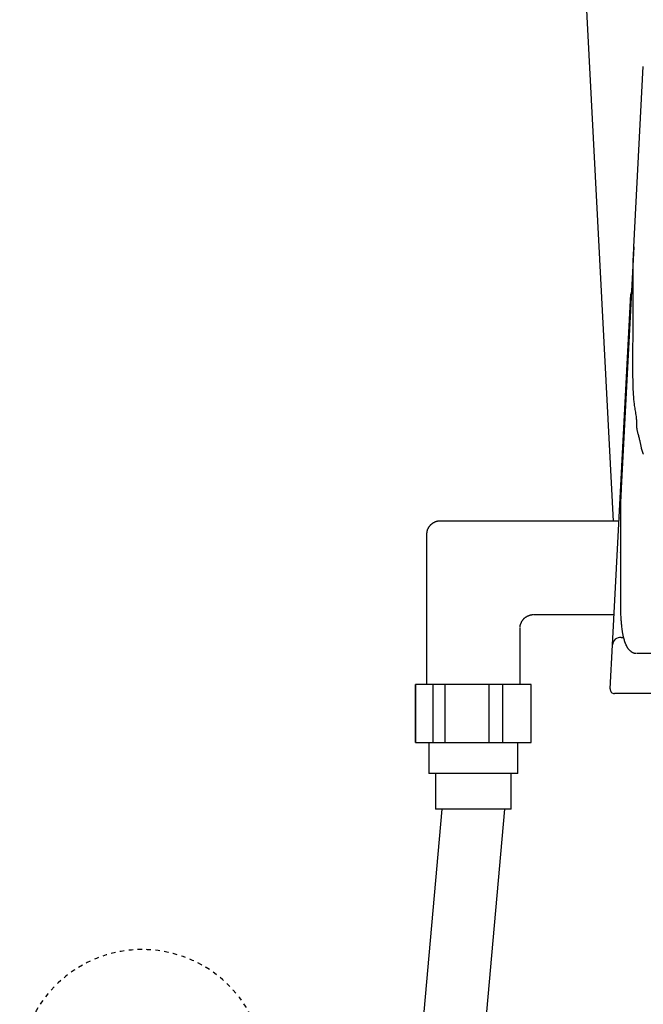
# Model space of a CAD drawing. Extents: x 0 to 2000, y 13 to 2915.
# Drawn here: x 1273 to 1413, y 891 to 1112 of the extents above; entities that cross this region are included whole.
import ezdxf

# ---------------------------------------------------------------- set-up
doc = ezdxf.new("R2010")
doc.units = 0
doc.linetypes.add('EXLTYPE2', pattern=[2, 1, -1])
for name, color, linetype in [('タンク', 7, 'CONTINUOUS'), ('便座', 7, 'CONTINUOUS'), ('止水栓', 7, 'CONTINUOUS')]:
    doc.layers.add(name, color=color, linetype=linetype)

msp = doc.modelspace()

# ---------------------------------------------------------------- linework, layer by layer
at = {"layer": 'タンク', "color": 2, "linetype": 'CONTINUOUS'}
msp.add_line((1392.2102, 1268.8001), (1406.3131, 999.7), dxfattribs=at)
at = {"layer": '便座', "color": 6, "linetype": 'CONTINUOUS'}
for p, q in [((1410.9321, 1061.2906), (1413.055, 1101.7979)), ((1410.9321, 1061.2906), (1408.0909, 1007.0768)), ((1410.7736, 1047.1628), (1410.7662, 1054.8086)), ((1406.127, 971.9198), (1410.2555, 1050.6963)), ((1407.5829, 999.7), (1367.4049, 999.7)), ((1407.9151, 1000.3681), (1407.9169, 1000.4204)), ((1407.9151, 1000.3681), (1407.9151, 992.581)), ((1407.9169, 1000.4204), (1407.9169, 992.6333)), ((1364.4047, 996.6998), (1364.4047, 963.0007)), ((1407.915, 992.5814), (1407.915, 992.3401)), ((1407.9151, 992.5818), (1407.9169, 992.6333)), ((1407.9151, 992.3404), (1407.9168, 992.3918)), ((1388.4043, 978.7), (1406.4823, 978.7)), ((1385.4047, 963.0007), (1385.4047, 975.7004)), ((1408.1242, 973.6007), (1408.5835, 973.6007)), ((1405.6098, 962.0523), (1406.127, 971.9198)), ((1409.2, 971.8082), (1409.1854, 971.8389)), ((1411.6631, 970), (1411.6555, 970)), ((1434.6471, 970), (1411.6631, 970)), ((1361.9058, 950.0007), (1361.9058, 963.0007)), ((1387.9047, 963.0007), (1361.9058, 963.0007)), ((1365.8723, 950.0007), (1365.8723, 963.0007)), ((1368.5524, 950.0007), (1368.5524, 963.0007)), ((1378.4855, 950.0007), (1378.4855, 963.0007)), ((1381.5513, 950.0007), (1381.5513, 963.0007)), ((1407.6071, 961), (1406.6085, 961)), ((1476.3547, 961), (1407.6071, 961)), ((1361.9058, 950.0007), (1387.9047, 950.0007)), ((1384.9047, 943.0007), (1364.9047, 943.0007)), ((1345.0211, 678.8), (1367.9047, 935.0007)), ((1381.9047, 935.0007), (1359.0211, 678.8)), ((1383.4047, 935.0007), (1366.4047, 935.0007))]:
    msp.add_line(p, q, dxfattribs=at)
at = {"layer": '便座', "color": 6, "linetype": 'CONTINUOUS', "flags": 128}
for points in [[(1410.7662, 1054.8086), (1410.7662, 1054.8086), (1410.7662, 1054.8086), (1410.7662, 1054.8086), (1410.7662, 1054.8086), (1410.7662, 1054.8086), (1410.7662, 1054.8086), (1410.7662, 1054.8086), (1410.7662, 1054.8086), (1410.7662, 1054.8086), (1410.7662, 1054.8086), (1410.7662, 1054.8086), (1410.7662, 1054.8142), (1410.7662, 1054.8302), (1410.7662, 1054.8556), (1410.7663, 1054.889), (1410.7663, 1054.9294), (1410.7663, 1054.9755), (1410.7664, 1055.0262), (1410.7664, 1055.0802), (1410.7665, 1055.1365), (1410.7666, 1055.1939), (1410.7667, 1055.2511), (1410.767, 1055.3424), (1410.7673, 1055.4308), (1410.7677, 1055.5168), (1410.7681, 1055.601), (1410.7686, 1055.684), (1410.7691, 1055.7662), (1410.7698, 1055.8484), (1410.7704, 1055.9309), (1410.7712, 1056.0145), (1410.7719, 1056.0996), (1410.7728, 1056.1868), (1410.7747, 1056.3813), (1410.777, 1056.5866), (1410.7797, 1056.8011), (1410.783, 1057.0235), (1410.7868, 1057.2522), (1410.7913, 1057.486), (1410.7967, 1057.7233), (1410.8029, 1057.9627), (1410.8102, 1058.2027), (1410.8185, 1058.442), (1410.828, 1058.6791), (1410.8369, 1058.8748), (1410.8464, 1059.068), (1410.8564, 1059.2586), (1410.8665, 1059.4467), (1410.8767, 1059.6323), (1410.8866, 1059.8153), (1410.896, 1059.9958), (1410.9047, 1060.1738), (1410.9124, 1060.3493), (1410.919, 1060.5223), (1410.9242, 1060.6927), (1410.9262, 1060.7754), (1410.9278, 1060.8562), (1410.9291, 1060.9339), (1410.9301, 1061.0072), (1410.9308, 1061.0748), (1410.9314, 1061.1355), (1410.9317, 1061.188), (1410.932, 1061.231), (1410.9321, 1061.2633), (1410.9321, 1061.2836), (1410.9321, 1061.2906), (1410.9321, 1061.2906), (1410.9321, 1061.2906), (1410.9321, 1061.2906), (1410.9321, 1061.2906), (1410.9321, 1061.2906), (1410.9321, 1061.2906), (1410.9321, 1061.2906), (1410.9321, 1061.2906), (1410.9321, 1061.2906), (1410.9321, 1061.2906), (1410.9321, 1061.2906)], [(1410.4086, 1051.3013), (1410.3093, 1051.032), (1410.2555, 1050.6963)], [(1410.7311, 1035.7274), (1410.7311, 1035.7274), (1410.7311, 1035.7274), (1410.7311, 1035.7274), (1410.7311, 1035.7274), (1410.7311, 1035.7274), (1410.7311, 1035.7274), (1410.7311, 1035.7274), (1410.7311, 1035.7274), (1410.7311, 1035.7274), (1410.7311, 1035.7274), (1410.7311, 1035.7274), (1410.7311, 1035.745), (1410.7311, 1035.7957), (1410.7311, 1035.8756), (1410.7312, 1035.9812), (1410.7314, 1036.1089), (1410.7316, 1036.255), (1410.7319, 1036.4158), (1410.7323, 1036.5879), (1410.7328, 1036.7674), (1410.7335, 1036.9509), (1410.7343, 1037.1346), (1410.7357, 1037.3982), (1410.7374, 1037.6561), (1410.7394, 1037.9096), (1410.7415, 1038.16), (1410.7439, 1038.4089), (1410.7463, 1038.6576), (1410.7487, 1038.9075), (1410.7512, 1039.16), (1410.7536, 1039.4165), (1410.7559, 1039.6784), (1410.7581, 1039.9471), (1410.761, 1040.3644), (1410.7635, 1040.796), (1410.7657, 1041.2376), (1410.7675, 1041.6851), (1410.7691, 1042.1342), (1410.7703, 1042.5806), (1410.7713, 1043.0203), (1410.7721, 1043.449), (1410.7726, 1043.8624), (1410.7731, 1044.2565), (1410.7733, 1044.6269), (1410.7734, 1044.7889), (1410.7735, 1044.9461), (1410.7736, 1045.0997), (1410.7736, 1045.2508), (1410.7736, 1045.4006), (1410.7737, 1045.5503), (1410.7737, 1045.7009), (1410.7737, 1045.8537), (1410.7737, 1046.0097), (1410.7736, 1046.1702), (1410.7736, 1046.3363), (1410.7736, 1046.4427), (1410.7736, 1046.5496), (1410.7736, 1046.6546), (1410.7736, 1046.7556), (1410.7736, 1046.8503), (1410.7736, 1046.9365), (1410.7736, 1047.0121), (1410.7736, 1047.0747), (1410.7736, 1047.1222), (1410.7736, 1047.1523), (1410.7736, 1047.1628), (1410.7736, 1047.1628), (1410.7736, 1047.1628), (1410.7736, 1047.1628), (1410.7736, 1047.1628), (1410.7736, 1047.1628), (1410.7736, 1047.1628), (1410.7736, 1047.1628), (1410.7736, 1047.1628), (1410.7736, 1047.1628), (1410.7736, 1047.1628), (1410.7736, 1047.1628)], [(1411.6387, 1020.8584), (1411.6387, 1020.8584), (1411.6387, 1020.8584), (1411.6387, 1020.8584), (1411.6387, 1020.8584), (1411.6387, 1020.8584), (1411.6387, 1020.8584), (1411.6387, 1020.8584), (1411.6387, 1020.8584), (1411.6387, 1020.8584), (1411.6387, 1020.8584), (1411.6387, 1020.8584), (1411.6387, 1020.88), (1411.6383, 1020.9416), (1411.6374, 1021.039), (1411.6356, 1021.1676), (1411.6327, 1021.323), (1411.6283, 1021.5007), (1411.6221, 1021.6964), (1411.6139, 1021.9054), (1411.6034, 1022.1235), (1411.5903, 1022.3462), (1411.5742, 1022.5689), (1411.5446, 1022.8946), (1411.5088, 1023.2124), (1411.468, 1023.524), (1411.423, 1023.8312), (1411.375, 1024.1357), (1411.3249, 1024.4393), (1411.2737, 1024.7436), (1411.2225, 1025.0505), (1411.1722, 1025.3616), (1411.1238, 1025.6788), (1411.0785, 1026.0037), (1411.0163, 1026.5184), (1410.9628, 1027.0514), (1410.9172, 1027.5986), (1410.8787, 1028.156), (1410.8468, 1028.7196), (1410.8206, 1029.2854), (1410.7996, 1029.8493), (1410.7829, 1030.4073), (1410.7698, 1030.9555), (1410.7598, 1031.4898), (1410.7519, 1032.0062), (1410.7482, 1032.2929), (1410.7449, 1032.573), (1410.7421, 1032.8472), (1410.7397, 1033.1161), (1410.7377, 1033.3804), (1410.736, 1033.6406), (1410.7347, 1033.8974), (1410.7336, 1034.1514), (1410.7328, 1034.4033), (1410.7321, 1034.6538), (1410.7317, 1034.9033), (1410.7315, 1035.0155), (1410.7314, 1035.1258), (1410.7313, 1035.2323), (1410.7312, 1035.3332), (1410.7312, 1035.4267), (1410.7311, 1035.5108), (1410.7311, 1035.5838), (1410.7311, 1035.6438), (1410.7311, 1035.689), (1410.7311, 1035.7175), (1410.7311, 1035.7274), (1410.7311, 1035.7274), (1410.7311, 1035.7274), (1410.7311, 1035.7274), (1410.7311, 1035.7274), (1410.7311, 1035.7274), (1410.7311, 1035.7274), (1410.7311, 1035.7274), (1410.7311, 1035.7274), (1410.7311, 1035.7274), (1410.7311, 1035.7274), (1410.7311, 1035.7274)], [(1412.9623, 1015.132), (1412.9623, 1015.132), (1412.9623, 1015.132), (1412.9623, 1015.132), (1412.9623, 1015.132), (1412.9623, 1015.132), (1412.9623, 1015.132), (1412.9623, 1015.132), (1412.9623, 1015.132), (1412.9623, 1015.132), (1412.9623, 1015.132), (1412.9623, 1015.132), (1412.9593, 1015.1407), (1412.9505, 1015.1657), (1412.9368, 1015.2053), (1412.919, 1015.2576), (1412.8977, 1015.321), (1412.8736, 1015.3937), (1412.8476, 1015.4739), (1412.8204, 1015.5598), (1412.7926, 1015.6498), (1412.7651, 1015.7421), (1412.7386, 1015.8349), (1412.7028, 1015.9682), (1412.6701, 1016.0994), (1412.64, 1016.229), (1412.612, 1016.3574), (1412.5855, 1016.4851), (1412.5602, 1016.6127), (1412.5353, 1016.7406), (1412.5106, 1016.8692), (1412.4853, 1016.9992), (1412.459, 1017.1309), (1412.4313, 1017.2649), (1412.389, 1017.458), (1412.3433, 1017.6555), (1412.2947, 1017.8563), (1412.2439, 1018.0595), (1412.1915, 1018.264), (1412.1379, 1018.4688), (1412.0838, 1018.6728), (1412.0299, 1018.875), (1411.9765, 1019.0744), (1411.9245, 1019.2699), (1411.8742, 1019.4606), (1411.8451, 1019.5726), (1411.8171, 1019.6826), (1411.7903, 1019.7905), (1411.7651, 1019.8965), (1411.7416, 1020.0007), (1411.7201, 1020.103), (1411.7007, 1020.2036), (1411.6837, 1020.3026), (1411.6692, 1020.3999), (1411.6576, 1020.4957), (1411.649, 1020.5901), (1411.6464, 1020.6271), (1411.6443, 1020.6633), (1411.6427, 1020.6981), (1411.6414, 1020.731), (1411.6404, 1020.7613), (1411.6397, 1020.7886), (1411.6392, 1020.8122), (1411.6389, 1020.8316), (1411.6388, 1020.8461), (1411.6387, 1020.8552), (1411.6387, 1020.8584), (1411.6387, 1020.8584), (1411.6387, 1020.8584), (1411.6387, 1020.8584), (1411.6387, 1020.8584), (1411.6387, 1020.8584), (1411.6387, 1020.8584), (1411.6387, 1020.8584), (1411.6387, 1020.8584), (1411.6387, 1020.8584), (1411.6387, 1020.8584), (1411.6387, 1020.8584)], [(1413.104, 1014.7499), (1413.0703, 1014.8408), (1413.04, 1014.9225), (1413.0138, 1014.9933), (1412.9922, 1015.0513), (1412.9761, 1015.095), (1412.9659, 1015.1224), (1412.9623, 1015.132)], [(1408.0909, 1007.0768), (1408.0909, 1007.0768), (1408.0909, 1007.0768), (1408.0909, 1007.0768), (1408.0909, 1007.0768), (1408.0909, 1007.0768), (1408.0909, 1007.0768), (1408.0909, 1007.0768), (1408.0909, 1007.0768), (1408.0909, 1007.0768), (1408.0909, 1007.0768), (1408.0909, 1007.0768), (1408.0909, 1007.0719), (1408.0909, 1007.0579), (1408.0908, 1007.0357), (1408.0907, 1007.0063), (1408.0904, 1006.9708), (1408.0901, 1006.9301), (1408.0896, 1006.8851), (1408.089, 1006.837), (1408.0882, 1006.7867), (1408.0872, 1006.7351), (1408.086, 1006.6833), (1408.0831, 1006.5888), (1408.0795, 1006.4965), (1408.0753, 1006.4056), (1408.0705, 1006.3159), (1408.0652, 1006.2267), (1408.0596, 1006.1375), (1408.0538, 1006.0478), (1408.0478, 1005.9572), (1408.0417, 1005.8651), (1408.0357, 1005.771), (1408.0299, 1005.6744), (1408.0185, 1005.4654), (1408.008, 1005.2454), (1407.9985, 1005.0162), (1407.9897, 1004.7796), (1407.9818, 1004.5375), (1407.9745, 1004.2917), (1407.9678, 1004.044), (1407.9617, 1003.7964), (1407.956, 1003.5506), (1407.9508, 1003.3085), (1407.9459, 1003.072), (1407.9425, 1002.9006), (1407.9392, 1002.7326), (1407.9361, 1002.5674), (1407.9332, 1002.4043), (1407.9306, 1002.2426), (1407.9281, 1002.0816), (1407.9258, 1001.9208), (1407.9238, 1001.7594), (1407.9221, 1001.5967), (1407.9206, 1001.4322), (1407.9194, 1001.2651), (1407.9188, 1001.1534), (1407.9183, 1001.0424), (1407.9178, 1000.9342), (1407.9175, 1000.8309), (1407.9173, 1000.7346), (1407.9171, 1000.6473), (1407.917, 1000.5712), (1407.9169, 1000.5084), (1407.9169, 1000.4609), (1407.9169, 1000.4309), (1407.9169, 1000.4204), (1407.9169, 1000.4204), (1407.9169, 1000.4204), (1407.9169, 1000.4204), (1407.9169, 1000.4204), (1407.9169, 1000.4204), (1407.9169, 1000.4204), (1407.9169, 1000.4204), (1407.9169, 1000.4204), (1407.9169, 1000.4204), (1407.9169, 1000.4204), (1407.9169, 1000.4204)], [(1367.4723, 999.6607), (1367.4709, 999.6607), (1367.4668, 999.6609), (1367.4602, 999.6612), (1367.4515, 999.6615), (1367.4408, 999.6619), (1367.4285, 999.6624), (1367.4149, 999.663), (1367.4001, 999.6636), (1367.3844, 999.6642), (1367.3681, 999.6649), (1367.3514, 999.6655), (1367.3109, 999.6671), (1367.2699, 999.6686), (1367.2284, 999.6699), (1367.1865, 999.6709), (1367.1442, 999.6714), (1367.1016, 999.6714), (1367.0586, 999.6706), (1367.0153, 999.6691), (1366.9718, 999.6666), (1366.928, 999.6631), (1366.8841, 999.6584), (1366.8107, 999.6478), (1366.737, 999.634), (1366.6632, 999.617), (1366.5894, 999.597), (1366.5157, 999.5744), (1366.4422, 999.5492), (1366.369, 999.5216), (1366.2964, 999.4919), (1366.2245, 999.4603), (1366.1533, 999.427), (1366.083, 999.3921), (1366.0041, 999.3506), (1365.9266, 999.3075), (1365.8506, 999.2625), (1365.7761, 999.2158), (1365.7031, 999.1673), (1365.6318, 999.1171), (1365.5621, 999.0651), (1365.4941, 999.0113), (1365.4279, 998.9558), (1365.3636, 998.8984), (1365.3011, 998.8393), (1365.2409, 998.7788), (1365.1826, 998.7165), (1365.1262, 998.6525), (1365.0717, 998.5867), (1365.019, 998.5191), (1364.9682, 998.4499), (1364.9192, 998.3789), (1364.8721, 998.3061), (1364.8267, 998.2317), (1364.7832, 998.1556), (1364.7414, 998.0777), (1364.7051, 998.0056), (1364.6704, 997.9324), (1364.6375, 997.8582), (1364.6064, 997.7831), (1364.5774, 997.7074), (1364.5505, 997.6313), (1364.5259, 997.555), (1364.5037, 997.4787), (1364.4841, 997.4026), (1364.4673, 997.3268), (1364.4533, 997.2515), (1364.4463, 997.2072), (1364.4403, 997.163), (1364.4352, 997.1191), (1364.4309, 997.0755), (1364.4272, 997.032), (1364.4241, 996.9888), (1364.4215, 996.9457), (1364.4193, 996.9028), (1364.4174, 996.8601), (1364.4156, 996.8175), (1364.414, 996.7751), (1364.4133, 996.756), (1364.4126, 996.7372), (1364.4119, 996.7191), (1364.4112, 996.7019), (1364.4106, 996.686), (1364.4101, 996.6717), (1364.4096, 996.6593), (1364.4092, 996.6491), (1364.4089, 996.6414), (1364.4087, 996.6366), (1364.4087, 996.6349)], [(1407.9168, 992.3918), (1407.9168, 992.3846), (1407.9168, 992.364), (1407.9168, 992.3313), (1407.9168, 992.2878), (1407.9168, 992.2347), (1407.9167, 992.1734), (1407.9167, 992.1053), (1407.9167, 992.0315), (1407.9167, 991.9534), (1407.9166, 991.8723), (1407.9166, 991.7896), (1407.9165, 991.6142), (1407.9165, 991.4373), (1407.9164, 991.2588), (1407.9163, 991.0789), (1407.9163, 990.8975), (1407.9162, 990.7147), (1407.9161, 990.5306), (1407.9161, 990.3452), (1407.916, 990.1586), (1407.9159, 989.9709), (1407.9159, 989.7821), (1407.9158, 989.5169), (1407.9157, 989.2499), (1407.9156, 988.9812), (1407.9155, 988.711), (1407.9154, 988.4394), (1407.9153, 988.1667), (1407.9152, 987.893), (1407.9151, 987.6185), (1407.915, 987.3433), (1407.9149, 987.0677), (1407.9148, 986.7917), (1407.9147, 986.5283), (1407.9146, 986.2651), (1407.9146, 986.0026), (1407.9145, 985.7412), (1407.9144, 985.4813), (1407.9143, 985.2233), (1407.9142, 984.9677), (1407.9141, 984.7147), (1407.914, 984.4649), (1407.9139, 984.2186), (1407.9138, 983.9762), (1407.9138, 983.8302), (1407.9137, 983.6857), (1407.9136, 983.5426), (1407.9136, 983.4006), (1407.9135, 983.2597), (1407.9135, 983.1196), (1407.9134, 982.9803), (1407.9134, 982.8416), (1407.9133, 982.7034), (1407.9133, 982.5655), (1407.9132, 982.4277), (1407.9132, 982.3627), (1407.9132, 982.2989), (1407.9132, 982.2372), (1407.9132, 982.1787), (1407.9132, 982.1245), (1407.9132, 982.0757), (1407.9132, 982.0334), (1407.9132, 981.9986), (1407.9132, 981.9724), (1407.9132, 981.9559), (1407.9132, 981.9501), (1407.9132, 981.9501), (1407.9132, 981.9501), (1407.9132, 981.9501), (1407.9132, 981.9501), (1407.9132, 981.9501), (1407.9132, 981.9501), (1407.9132, 981.9501), (1407.9132, 981.9501), (1407.9132, 981.9501), (1407.9132, 981.9501), (1407.9132, 981.9501)], [(1407.9169, 992.6333), (1407.9169, 992.6333), (1407.9169, 992.6333), (1407.9169, 992.6333), (1407.9169, 992.6333), (1407.9169, 992.6333), (1407.9169, 992.6333), (1407.9169, 992.6333), (1407.9169, 992.6333), (1407.9169, 992.6333), (1407.9169, 992.6333), (1407.9169, 992.6333), (1407.9169, 992.6323), (1407.9169, 992.6296), (1407.9169, 992.6254), (1407.9169, 992.6198), (1407.9169, 992.613), (1407.9169, 992.6053), (1407.9169, 992.5969), (1407.9169, 992.588), (1407.9169, 992.5788), (1407.9169, 992.5695), (1407.9169, 992.5603), (1407.9169, 992.5513), (1407.9169, 992.5425), (1407.9169, 992.534), (1407.9169, 992.5256), (1407.9169, 992.5173), (1407.9168, 992.509), (1407.9168, 992.5007), (1407.9168, 992.4923), (1407.9168, 992.4837), (1407.9168, 992.4749), (1407.9168, 992.4659), (1407.9168, 992.4566), (1407.9168, 992.4471), (1407.9168, 992.4378), (1407.9168, 992.4287), (1407.9168, 992.4202), (1407.9168, 992.4124), (1407.9168, 992.4056), (1407.9168, 992.3998), (1407.9168, 992.3955), (1407.9168, 992.3928), (1407.9168, 992.3918)], [(1407.9132, 981.9501), (1407.9132, 981.9501), (1407.9132, 981.9501), (1407.9132, 981.9501), (1407.9132, 981.9501), (1407.9132, 981.9501), (1407.9132, 981.9501), (1407.9132, 981.9501), (1407.9132, 981.9501), (1407.9132, 981.9501), (1407.9132, 981.9501), (1407.9132, 981.9501), (1407.9132, 981.9418), (1407.9132, 981.9176), (1407.9132, 981.8792), (1407.9133, 981.828), (1407.9134, 981.7653), (1407.9136, 981.6927), (1407.9138, 981.6116), (1407.9142, 981.5234), (1407.9146, 981.4296), (1407.9151, 981.3317), (1407.9157, 981.2312), (1407.9175, 981.0095), (1407.9199, 980.7826), (1407.9231, 980.551), (1407.9271, 980.3152), (1407.932, 980.0757), (1407.9379, 979.833), (1407.9449, 979.5876), (1407.9531, 979.3401), (1407.9625, 979.091), (1407.9733, 978.8408), (1407.9854, 978.5899), (1408.0006, 978.3117), (1408.0177, 978.0338), (1408.0364, 977.7566), (1408.0568, 977.4804), (1408.0788, 977.2055), (1408.1023, 976.9325), (1408.1274, 976.6615), (1408.1538, 976.3931), (1408.1817, 976.1276), (1408.2108, 975.8654), (1408.2412, 975.6068), (1408.2616, 975.4406), (1408.2825, 975.2766), (1408.3039, 975.1153), (1408.3258, 974.957), (1408.3482, 974.8024), (1408.371, 974.6518), (1408.3942, 974.5058), (1408.4179, 974.3647), (1408.442, 974.2292), (1408.4665, 974.0996), (1408.4915, 973.9765), (1408.5011, 973.9311), (1408.511, 973.8865), (1408.5211, 973.8421), (1408.5317, 973.7976), (1408.5427, 973.7527), (1408.5545, 973.7069), (1408.567, 973.66), (1408.5804, 973.6115), (1408.5948, 973.5612), (1408.6103, 973.5086), (1408.6271, 973.4533), (1408.639, 973.4147), (1408.6513, 973.3756), (1408.6636, 973.3369), (1408.6755, 973.2995), (1408.6869, 973.2643), (1408.6974, 973.2321), (1408.7066, 973.2037), (1408.7143, 973.1802), (1408.7202, 973.1623), (1408.724, 973.1509), (1408.7253, 973.1469)], [(1385.4247, 975.8441), (1385.4247, 975.8443), (1385.4247, 975.8447), (1385.4246, 975.8454), (1385.4246, 975.8463), (1385.4245, 975.8474), (1385.4244, 975.8488), (1385.4243, 975.8503), (1385.4242, 975.8519), (1385.4241, 975.8537), (1385.424, 975.8555), (1385.4238, 975.8575), (1385.4229, 975.872), (1385.4219, 975.889), (1385.4209, 975.9081), (1385.4199, 975.929), (1385.4191, 975.9517), (1385.4185, 975.9758), (1385.4181, 976.0011), (1385.4181, 976.0275), (1385.4186, 976.0545), (1385.4195, 976.0822), (1385.421, 976.1101), (1385.426, 976.1665), (1385.4334, 976.2232), (1385.4431, 976.2801), (1385.455, 976.3372), (1385.4689, 976.3944), (1385.4847, 976.4518), (1385.5021, 976.5091), (1385.5212, 976.5665), (1385.5416, 976.6238), (1385.5633, 976.681), (1385.586, 976.7381), (1385.6191, 976.8165), (1385.6539, 976.8945), (1385.6905, 976.9718), (1385.7289, 977.0484), (1385.7691, 977.1241), (1385.8111, 977.1988), (1385.8549, 977.2724), (1385.9004, 977.3447), (1385.9477, 977.4157), (1385.9967, 977.4851), (1386.0475, 977.5529), (1386.1022, 977.6216), (1386.1588, 977.6884), (1386.2173, 977.7533), (1386.2777, 977.8162), (1386.3399, 977.8771), (1386.404, 977.9362), (1386.4699, 977.9932), (1386.5377, 978.0483), (1386.6073, 978.1013), (1386.6787, 978.1524), (1386.752, 978.2015), (1386.8208, 978.2447), (1386.891, 978.2862), (1386.9624, 978.326), (1387.0349, 978.3641), (1387.1083, 978.4005), (1387.1825, 978.4352), (1387.2572, 978.4681), (1387.3325, 978.4994), (1387.408, 978.5288), (1387.4837, 978.5566), (1387.5594, 978.5826), (1387.609, 978.5987), (1387.6585, 978.614), (1387.7079, 978.6283), (1387.7571, 978.6415), (1387.8062, 978.6536), (1387.8551, 978.6644), (1387.9038, 978.6739), (1387.9523, 978.6819), (1388.0005, 978.6883), (1388.0485, 978.6931), (1388.0961, 978.6961), (1388.1176, 978.6968), (1388.1386, 978.6972), (1388.159, 978.6974), (1388.1784, 978.6973), (1388.1965, 978.697), (1388.2129, 978.6966), (1388.2274, 978.6962), (1388.2397, 978.6957), (1388.2494, 978.6953), (1388.2563, 978.6949), (1388.26, 978.6947), (1388.26, 978.6947), (1388.2601, 978.6947), (1388.2601, 978.6947), (1388.2601, 978.6947), (1388.2602, 978.6947), (1388.2602, 978.6947), (1388.2602, 978.6947), (1388.2602, 978.6947), (1388.2603, 978.6947), (1388.2603, 978.6947), (1388.2603, 978.6947)], [(1408.7253, 973.1469), (1408.7257, 973.1454), (1408.7267, 973.141), (1408.7284, 973.134), (1408.7307, 973.1247), (1408.7335, 973.1132), (1408.7368, 973.0998), (1408.7404, 973.0847), (1408.7444, 973.0683), (1408.7487, 973.0507), (1408.7532, 973.0322), (1408.7579, 973.013), (1408.7688, 972.9683), (1408.7802, 972.9218), (1408.7922, 972.8737), (1408.8048, 972.8245), (1408.818, 972.7746), (1408.8319, 972.7241), (1408.8464, 972.6735), (1408.8616, 972.6232), (1408.8774, 972.5735), (1408.894, 972.5247), (1408.9113, 972.4772), (1408.9252, 972.4414), (1408.9395, 972.4065), (1408.9542, 972.3724), (1408.9693, 972.339), (1408.9846, 972.3062), (1409.0002, 972.2739), (1409.016, 972.2421), (1409.032, 972.2106), (1409.0481, 972.1793), (1409.0643, 972.1481), (1409.0806, 972.117), (1409.0896, 972.0999), (1409.0985, 972.0829), (1409.107, 972.0666), (1409.1152, 972.0511), (1409.1178, 972.0461)], [(1409.2065, 971.8118), (1409.2067, 971.8115), (1409.2072, 971.8104), (1409.2081, 971.8086), (1409.2092, 971.8062), (1409.2106, 971.8033), (1409.2122, 971.7999), (1409.2141, 971.7961), (1409.2161, 971.7919), (1409.2182, 971.7873), (1409.2205, 971.7826), (1409.2229, 971.7776), (1409.2343, 971.7539), (1409.2468, 971.7277), (1409.2605, 971.6995), (1409.2752, 971.6694), (1409.2909, 971.6377), (1409.3075, 971.6048), (1409.3249, 971.5707), (1409.3431, 971.5359), (1409.3619, 971.5006), (1409.3814, 971.465), (1409.4013, 971.4294), (1409.4349, 971.372), (1409.4696, 971.3153), (1409.5056, 971.2593), (1409.543, 971.204), (1409.5816, 971.1494), (1409.6217, 971.0956), (1409.6631, 971.0424), (1409.706, 970.9899), (1409.7503, 970.9381), (1409.7961, 970.887), (1409.8434, 970.8365), (1409.9038, 970.7754), (1409.9664, 970.7154), (1410.031, 970.6568), (1410.0974, 970.5996), (1410.1655, 970.5441), (1410.2351, 970.4903), (1410.306, 970.4385), (1410.378, 970.3887), (1410.451, 970.3411), (1410.5249, 970.296), (1410.5993, 970.2533), (1410.6556, 970.223), (1410.7121, 970.1943), (1410.7687, 970.1673), (1410.8255, 970.1423), (1410.8824, 970.1193), (1410.9394, 970.0984), (1410.9964, 970.0799), (1411.0534, 970.0637), (1411.1103, 970.05), (1411.1671, 970.0391), (1411.2238, 970.0309), (1411.2528, 970.0278), (1411.2816, 970.0254), (1411.3099, 970.0237), (1411.3376, 970.0224), (1411.3644, 970.0217), (1411.3902, 970.0213), (1411.4148, 970.0213), (1411.4379, 970.0215), (1411.4594, 970.0218), (1411.4791, 970.0223), (1411.4968, 970.0228), (1411.4999, 970.0228), (1411.5028, 970.0229), (1411.5056, 970.023), (1411.5083, 970.0231), (1411.5107, 970.0231), (1411.5128, 970.0232), (1411.5146, 970.0232), (1411.5161, 970.0233), (1411.5172, 970.0233), (1411.5179, 970.0233), (1411.5181, 970.0233)], [(1361.9047, 963.0007), (1361.9047, 950.0007)], [(1387.9047, 950.0007), (1387.9047, 963.0007)], [(1364.9047, 950.0007), (1364.9047, 943.0007)], [(1384.9047, 943.0007), (1384.9047, 950.0007)], [(1366.4047, 943.0007), (1366.4047, 935.0007)], [(1383.4047, 935.0007), (1383.4047, 943.0007)]]:
    msp.add_lwpolyline(points, dxfattribs=at)
at = {"layer": '便座', "color": 6, "linetype": 'CONTINUOUS'}
for centre, radius, start, end in [((1408.0058, 971.7144), 1.89, 86.40693, 173.759836), ((1410.0833, 972.2465), 0.9861, 191.726808, 204.413475), ((1406.6085, 962), 1, 177, 270)]:
    msp.add_arc(centre, radius, start, end, dxfattribs=at)
at = {"layer": '止水栓', "color": 3, "linetype": 'EXLTYPE2'}
msp.add_arc((1300.5552, 875.9985), 27.5, 295.872096, 244.127904, dxfattribs=at)

doc.saveas('drawing.dxf')
